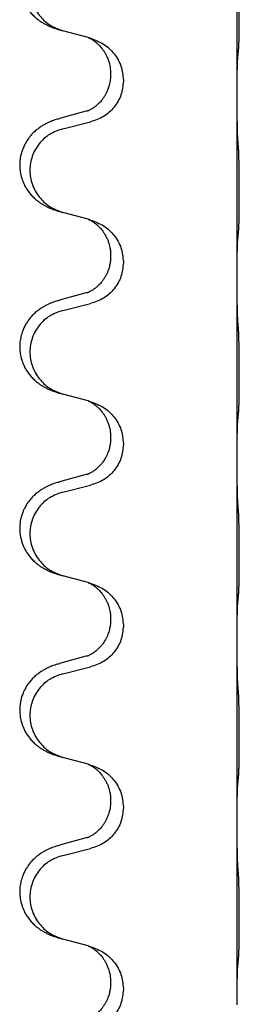
# Model space of a CAD drawing. Units: millimetres. Extents: x -554 to 1098, y -63 to 584.
# Drawn here: x 761 to 764, y 373 to 390 of the extents above; entities that cross this region are included whole.
import ezdxf

# ---------------------------------------------------------------- set-up
doc = ezdxf.new("R2010")
doc.units = ezdxf.units.MM

# ---------------------------------------------------------------- blocks, each defined once
blk = doc.blocks.new('HL50FU-0-110', base_point=(272.066, 260.709))
at = {"color": 7, "linetype": 'Continuous'}
for p, q in [((764.426, 388.595), (764.426, 391.755)), ((761.825, 389.607), (761.38, 389.728)), ((761.866, 389.595), (761.825, 389.607)), ((762.216, 388.976), (762.216, 388.961)), ((762.438, 388.864), (762.438, 388.849)), ((764.426, 388.58), (764.426, 388.595)), ((764.426, 385.42), (764.426, 388.58)), ((761.806, 388.326), (761.32, 388.193)), ((761.38, 388.015), (761.866, 388.135)), ((761.825, 386.432), (761.38, 386.553)), ((761.866, 386.42), (761.825, 386.432)), ((762.216, 385.801), (762.216, 385.786)), ((762.438, 385.689), (762.438, 385.674)), ((764.426, 385.405), (764.426, 385.42)), ((764.426, 382.245), (764.426, 385.405)), ((761.806, 385.151), (761.32, 385.018)), ((761.38, 384.84), (761.866, 384.96)), ((761.825, 383.257), (761.38, 383.378)), ((761.866, 383.245), (761.825, 383.257)), ((762.216, 382.626), (762.216, 382.611)), ((762.438, 382.514), (762.438, 382.499)), ((764.426, 382.23), (764.426, 382.245)), ((764.426, 379.07), (764.426, 382.23)), ((761.806, 381.976), (761.32, 381.843)), ((761.38, 381.665), (761.866, 381.785)), ((761.825, 380.082), (761.38, 380.203)), ((761.866, 380.07), (761.825, 380.082)), ((762.216, 379.451), (762.216, 379.436)), ((762.438, 379.339), (762.438, 379.324)), ((764.426, 379.055), (764.426, 379.07)), ((764.426, 375.895), (764.426, 379.055)), ((761.806, 378.801), (761.32, 378.668)), ((761.38, 378.49), (761.866, 378.61)), ((761.825, 376.907), (761.38, 377.028)), ((761.866, 376.895), (761.825, 376.907)), ((762.216, 376.276), (762.216, 376.261)), ((762.438, 376.164), (762.438, 376.149)), ((764.426, 375.88), (764.426, 375.895)), ((764.426, 372.72), (764.426, 375.88)), ((761.806, 375.626), (761.32, 375.493)), ((761.38, 375.315), (761.866, 375.435)), ((761.825, 373.732), (761.38, 373.853)), ((761.866, 373.72), (761.825, 373.732)), ((762.216, 373.101), (762.216, 373.086)), ((762.438, 372.989), (762.438, 372.974)), ((764.426, 372.705), (764.426, 372.72))]:
    blk.add_line(p, q, dxfattribs=at)
for points, knots in [([(761.287, 391.358), (761.257, 391.348), (761.196, 391.328), (761.119, 391.294), (761.053, 391.26), (760.997, 391.226), (760.941, 391.186), (760.876, 391.131), (760.809, 391.06), (760.751, 390.98), (760.709, 390.904), (760.672, 390.82), (760.641, 390.716), (760.627, 390.607), (760.628, 390.514), (760.636, 390.432), (760.655, 390.346), (760.685, 390.257), (760.727, 390.172), (760.775, 390.096), (760.829, 390.03), (760.882, 389.976), (760.935, 389.931), (760.985, 389.895), (761.037, 389.862), (761.088, 389.834), (761.14, 389.81), (761.203, 389.783), (761.279, 389.756), (761.339, 389.739), (761.369, 389.731)], [0, 0, 0, 0, 0.096027, 0.192052, 0.254301, 0.316552, 0.38855, 0.460594, 0.570544, 0.680462, 0.756043, 0.83165, 0.956326, 1.081006, 1.157888, 1.234724, 1.328114, 1.421549, 1.515907, 1.610245, 1.691559, 1.772845, 1.836224, 1.899593, 1.958732, 2.017871, 2.0745, 2.131126, 2.224006, 2.316886, 2.316886, 2.316886, 2.316886]), ([(761.38, 391.19), (761.301, 391.162), (761.143, 391.107), (760.987, 390.962), (760.894, 390.823), (760.843, 390.709), (760.812, 390.587), (760.802, 390.462), (760.813, 390.337), (760.845, 390.216), (760.897, 390.101), (760.988, 389.964), (761.14, 389.82), (761.293, 389.76), (761.369, 389.731)], [0, 0, 0, 0, 0.248898, 0.497791, 0.622697, 0.747676, 0.872611, 0.997478, 1.12239, 1.247373, 1.372424, 1.497405, 1.740933, 1.984464, 1.984464, 1.984464, 1.984464]), ([(764.451, 389.385), (764.452, 389.398), (764.454, 389.424), (764.455, 389.46), (764.457, 389.495), (764.458, 389.53), (764.459, 389.569), (764.46, 389.614), (764.461, 389.662), (764.461, 389.715), (764.462, 389.772), (764.463, 389.834), (764.463, 389.898), (764.463, 389.965), (764.464, 390.034), (764.464, 390.103), (764.464, 390.173), (764.463, 390.241), (764.463, 390.308), (764.462, 390.371), (764.462, 390.433), (764.461, 390.489), (764.46, 390.544), (764.459, 390.597), (764.458, 390.651), (764.457, 390.712), (764.455, 390.777), (764.452, 390.824), (764.451, 390.847)], [0, 0, 0, 0, 0.038853, 0.077709, 0.110153, 0.142595, 0.184238, 0.225881, 0.276792, 0.327702, 0.387232, 0.446762, 0.512955, 0.579148, 0.648877, 0.718606, 0.788125, 0.857644, 0.923219, 0.988793, 1.048028, 1.107262, 1.159001, 1.210739, 1.266824, 1.322909, 1.392873, 1.462834, 1.462834, 1.462834, 1.462834]), ([(761.369, 389.731), (761.371, 389.73), (761.375, 389.729), (761.378, 389.728), (761.38, 389.728)], [0, 0, 0, 0, 0.00603732, 0.01207464, 0.01207464, 0.01207464, 0.01207464]), ([(761.825, 389.607), (761.829, 389.605), (761.837, 389.602), (761.854, 389.594), (761.875, 389.583), (761.898, 389.569), (761.918, 389.556), (761.934, 389.544), (761.947, 389.535), (761.961, 389.523), (761.981, 389.507), (762.007, 389.482), (762.035, 389.453), (762.066, 389.416), (762.096, 389.374), (762.12, 389.335), (762.138, 389.303), (762.152, 389.274), (762.166, 389.24), (762.189, 389.178), (762.211, 389.09), (762.214, 389.014), (762.216, 388.976)], [0, 0, 0, 0, 0.0132133, 0.0264267, 0.0552583, 0.0841047, 0.106831, 0.1295493, 0.1417847, 0.1540213, 0.1860797, 0.2181437, 0.2625936, 0.3070554, 0.3620836, 0.4171013, 0.4448949, 0.4726841, 0.5139988, 0.5553257, 0.6695737, 0.7838635, 0.7838635, 0.7838635, 0.7838635]), ([(761.866, 389.595), (761.944, 389.566), (762.101, 389.507), (762.285, 389.333), (762.413, 389.114), (762.43, 388.947), (762.438, 388.864)], [0, 0, 0, 0, 0.2476959, 0.4953848, 0.743561, 0.9917429, 0.9917429, 0.9917429, 0.9917429]), ([(764.426, 388.595), (764.426, 388.641), (764.426, 388.731), (764.427, 388.841), (764.428, 388.924), (764.428, 388.978), (764.429, 389.028), (764.431, 389.094), (764.432, 389.179), (764.437, 389.248), (764.44, 389.283)], [0, 0, 0, 0, 0.1361268, 0.2722536, 0.3288234, 0.3853922, 0.4326156, 0.4798416, 0.5837625, 0.6876694, 0.6876694, 0.6876694, 0.6876694]), ([(764.44, 389.283), (764.441, 389.291), (764.442, 389.308), (764.445, 389.333), (764.448, 389.359), (764.45, 389.376), (764.451, 389.385)], [0, 0, 0, 0, 0.0251849, 0.0503698, 0.076599, 0.1028283, 0.1028283, 0.1028283, 0.1028283]), ([(762.216, 388.961), (762.215, 388.929), (762.212, 388.867), (762.197, 388.793), (762.181, 388.739), (762.17, 388.706), (762.158, 388.676), (762.146, 388.651), (762.136, 388.63), (762.12, 388.601), (762.098, 388.564), (762.068, 388.523), (762.037, 388.486), (762.01, 388.457), (761.983, 388.433), (761.964, 388.416), (761.95, 388.405), (761.937, 388.395), (761.922, 388.384), (761.901, 388.37), (761.878, 388.356), (761.858, 388.346), (761.843, 388.339), (761.837, 388.336), (761.834, 388.334)], [0, 0, 0, 0, 0.0938929, 0.1877688, 0.2252301, 0.2626895, 0.2926559, 0.3226172, 0.3437031, 0.3647926, 0.4193307, 0.4738824, 0.5179925, 0.5620904, 0.5939653, 0.6258348, 0.6380298, 0.6502236, 0.6728909, 0.6955663, 0.7243665, 0.7531509, 0.7632648, 0.7733787, 0.7733787, 0.7733787, 0.7733787]), ([(762.438, 388.849), (762.43, 388.767), (762.413, 388.603), (762.286, 388.386), (762.101, 388.216), (761.944, 388.162), (761.866, 388.135)], [0, 0, 0, 0, 0.2452936, 0.4905862, 0.7359184, 0.9812533, 0.9812533, 0.9812533, 0.9812533]), ([(764.44, 387.824), (764.437, 387.866), (764.433, 387.95), (764.431, 388.057), (764.429, 388.144), (764.428, 388.208), (764.427, 388.266), (764.426, 388.345), (764.426, 388.45), (764.426, 388.537), (764.426, 388.58)], [0, 0, 0, 0, 0.1262599, 0.2525183, 0.321052, 0.3895852, 0.442554, 0.495523, 0.6262616, 0.7570001, 0.7570001, 0.7570001, 0.7570001]), ([(761.806, 388.326), (761.81, 388.327), (761.82, 388.33), (761.829, 388.333), (761.834, 388.334)], [0, 0, 0, 0, 0.01489689, 0.02979377, 0.02979377, 0.02979377, 0.02979377]), ([(761.287, 388.183), (761.257, 388.173), (761.196, 388.153), (761.119, 388.119), (761.053, 388.085), (760.997, 388.051), (760.941, 388.011), (760.88, 387.959), (760.819, 387.897), (760.762, 387.822), (760.715, 387.743), (760.673, 387.65), (760.641, 387.541), (760.627, 387.432), (760.628, 387.339), (760.637, 387.25), (760.66, 387.151), (760.696, 387.057), (760.737, 386.98), (760.78, 386.916), (760.829, 386.855), (760.882, 386.801), (760.935, 386.756), (760.985, 386.72), (761.037, 386.687), (761.088, 386.659), (761.14, 386.635), (761.203, 386.608), (761.279, 386.581), (761.339, 386.564), (761.369, 386.556)], [0, 0, 0, 0, 0.096027, 0.192052, 0.254299, 0.316552, 0.38856, 0.460594, 0.555567, 0.650545, 0.741081, 0.831673, 0.956379, 1.081029, 1.157893, 1.234748, 1.348414, 1.462093, 1.536183, 1.610235, 1.691531, 1.772833, 1.836215, 1.899581, 1.958719, 2.017859, 2.074488, 2.131115, 2.223994, 2.316875, 2.316875, 2.316875, 2.316875]), ([(761.287, 388.183), (761.293, 388.185), (761.304, 388.188), (761.315, 388.191), (761.32, 388.193)], [0, 0, 0, 0, 0.01712211, 0.03424421, 0.03424421, 0.03424421, 0.03424421]), ([(761.38, 388.015), (761.301, 387.987), (761.143, 387.932), (760.987, 387.787), (760.894, 387.648), (760.843, 387.534), (760.812, 387.412), (760.802, 387.287), (760.813, 387.162), (760.845, 387.041), (760.897, 386.926), (760.988, 386.789), (761.14, 386.645), (761.293, 386.585), (761.369, 386.556)], [0, 0, 0, 0, 0.248898, 0.497791, 0.622697, 0.747676, 0.872611, 0.997478, 1.12239, 1.247373, 1.372424, 1.497405, 1.740933, 1.984464, 1.984464, 1.984464, 1.984464]), ([(764.451, 386.21), (764.452, 386.223), (764.454, 386.249), (764.455, 386.285), (764.457, 386.32), (764.458, 386.355), (764.459, 386.394), (764.46, 386.439), (764.461, 386.487), (764.461, 386.54), (764.462, 386.597), (764.463, 386.659), (764.463, 386.723), (764.463, 386.79), (764.464, 386.859), (764.464, 386.928), (764.464, 386.998), (764.463, 387.066), (764.463, 387.133), (764.462, 387.196), (764.462, 387.258), (764.461, 387.314), (764.46, 387.369), (764.459, 387.422), (764.458, 387.476), (764.457, 387.537), (764.455, 387.602), (764.452, 387.649), (764.451, 387.672)], [0, 0, 0, 0, 0.038853, 0.077709, 0.110153, 0.142595, 0.184238, 0.225881, 0.276792, 0.327702, 0.387232, 0.446762, 0.512955, 0.579148, 0.648877, 0.718606, 0.788125, 0.857644, 0.923219, 0.988793, 1.048028, 1.107262, 1.159001, 1.210739, 1.266824, 1.322909, 1.392873, 1.462834, 1.462834, 1.462834, 1.462834]), ([(761.825, 386.432), (761.829, 386.43), (761.837, 386.427), (761.854, 386.419), (761.875, 386.408), (761.898, 386.394), (761.918, 386.381), (761.934, 386.369), (761.947, 386.36), (761.968, 386.343), (761.999, 386.316), (762.035, 386.278), (762.066, 386.241), (762.09, 386.208), (762.109, 386.178), (762.13, 386.143), (762.153, 386.097), (762.175, 386.042), (762.192, 385.989), (762.205, 385.933), (762.214, 385.87), (762.215, 385.824), (762.216, 385.801)], [0, 0, 0, 0, 0.0132133, 0.0264267, 0.0552582, 0.0841047, 0.1068313, 0.1295493, 0.1417842, 0.1540213, 0.2101071, 0.266222, 0.3112307, 0.3562182, 0.3866557, 0.4170992, 0.47917, 0.5412587, 0.5937548, 0.6462379, 0.7151298, 0.7839998, 0.7839998, 0.7839998, 0.7839998]), ([(761.866, 386.42), (761.944, 386.391), (762.101, 386.332), (762.285, 386.158), (762.413, 385.939), (762.43, 385.772), (762.438, 385.689)], [0, 0, 0, 0, 0.2476959, 0.4953848, 0.743561, 0.9917429, 0.9917429, 0.9917429, 0.9917429]), ([(764.44, 386.108), (764.441, 386.116), (764.442, 386.133), (764.445, 386.158), (764.448, 386.184), (764.45, 386.201), (764.451, 386.21)], [0, 0, 0, 0, 0.0251849, 0.0503698, 0.076599, 0.1028283, 0.1028283, 0.1028283, 0.1028283]), ([(764.426, 385.42), (764.426, 385.466), (764.426, 385.556), (764.427, 385.666), (764.428, 385.749), (764.428, 385.803), (764.429, 385.853), (764.431, 385.919), (764.432, 386.004), (764.437, 386.073), (764.44, 386.108)], [0, 0, 0, 0, 0.1361268, 0.2722536, 0.3288234, 0.3853922, 0.4326156, 0.4798416, 0.5837625, 0.6876694, 0.6876694, 0.6876694, 0.6876694]), ([(762.216, 385.786), (762.216, 385.769), (762.215, 385.735), (762.21, 385.689), (762.203, 385.647), (762.194, 385.608), (762.183, 385.568), (762.168, 385.525), (762.149, 385.481), (762.125, 385.435), (762.098, 385.389), (762.068, 385.348), (762.037, 385.311), (762.01, 385.282), (761.983, 385.258), (761.964, 385.241), (761.95, 385.23), (761.937, 385.22), (761.922, 385.209), (761.901, 385.195), (761.878, 385.181), (761.858, 385.171), (761.843, 385.164), (761.837, 385.161), (761.834, 385.159)], [0, 0, 0, 0, 0.0508893, 0.1017866, 0.1393287, 0.176874, 0.2209095, 0.264948, 0.3149088, 0.3648761, 0.419423, 0.4739668, 0.5180756, 0.5621747, 0.5940498, 0.6259191, 0.6381141, 0.6503079, 0.6729752, 0.6956506, 0.7244509, 0.7532352, 0.7633491, 0.773463, 0.773463, 0.773463, 0.773463]), ([(762.438, 385.674), (762.43, 385.592), (762.413, 385.428), (762.286, 385.211), (762.101, 385.041), (761.944, 384.987), (761.866, 384.96)], [0, 0, 0, 0, 0.2452936, 0.4905862, 0.7359184, 0.9812533, 0.9812533, 0.9812533, 0.9812533]), ([(764.44, 384.649), (764.437, 384.691), (764.433, 384.775), (764.431, 384.874), (764.429, 384.947), (764.428, 385.003), (764.428, 385.068), (764.427, 385.162), (764.426, 385.275), (764.426, 385.362), (764.426, 385.405)], [0, 0, 0, 0, 0.1262599, 0.2525183, 0.2984002, 0.3442818, 0.4199023, 0.495523, 0.6262616, 0.7570001, 0.7570001, 0.7570001, 0.7570001]), ([(761.806, 385.151), (761.81, 385.152), (761.82, 385.155), (761.829, 385.158), (761.834, 385.159)], [0, 0, 0, 0, 0.01489689, 0.02979377, 0.02979377, 0.02979377, 0.02979377]), ([(761.287, 385.008), (761.257, 384.998), (761.196, 384.978), (761.119, 384.944), (761.053, 384.91), (760.997, 384.876), (760.941, 384.836), (760.876, 384.781), (760.809, 384.71), (760.751, 384.63), (760.709, 384.554), (760.675, 384.477), (760.648, 384.389), (760.63, 384.289), (760.626, 384.188), (760.635, 384.083), (760.66, 383.976), (760.696, 383.882), (760.737, 383.805), (760.78, 383.741), (760.829, 383.68), (760.882, 383.626), (760.935, 383.581), (760.985, 383.545), (761.037, 383.512), (761.088, 383.484), (761.14, 383.46), (761.203, 383.433), (761.279, 383.406), (761.339, 383.389), (761.369, 383.381)], [0, 0, 0, 0, 0.096027, 0.192052, 0.254301, 0.316552, 0.388551, 0.460594, 0.570538, 0.680462, 0.756061, 0.83165, 0.932584, 1.033563, 1.134158, 1.234778, 1.348478, 1.462125, 1.536211, 1.610266, 1.691564, 1.772865, 1.836247, 1.899613, 1.958751, 2.017891, 2.07452, 2.131147, 2.224026, 2.316907, 2.316907, 2.316907, 2.316907]), ([(761.287, 385.008), (761.293, 385.01), (761.304, 385.013), (761.315, 385.016), (761.32, 385.018)], [0, 0, 0, 0, 0.01712211, 0.03424421, 0.03424421, 0.03424421, 0.03424421]), ([(761.38, 384.84), (761.301, 384.812), (761.143, 384.757), (760.987, 384.612), (760.894, 384.473), (760.843, 384.359), (760.812, 384.237), (760.802, 384.112), (760.813, 383.987), (760.845, 383.866), (760.897, 383.751), (760.988, 383.614), (761.14, 383.47), (761.293, 383.41), (761.369, 383.381)], [0, 0, 0, 0, 0.248898, 0.497791, 0.622697, 0.747676, 0.872611, 0.997478, 1.12239, 1.247373, 1.372424, 1.497405, 1.740933, 1.984464, 1.984464, 1.984464, 1.984464]), ([(764.451, 383.035), (764.452, 383.048), (764.454, 383.074), (764.455, 383.11), (764.457, 383.145), (764.458, 383.18), (764.459, 383.219), (764.46, 383.264), (764.461, 383.312), (764.461, 383.365), (764.462, 383.422), (764.463, 383.484), (764.463, 383.548), (764.463, 383.615), (764.464, 383.684), (764.464, 383.753), (764.464, 383.823), (764.463, 383.891), (764.463, 383.958), (764.462, 384.021), (764.462, 384.083), (764.461, 384.139), (764.46, 384.194), (764.459, 384.247), (764.458, 384.301), (764.457, 384.362), (764.455, 384.427), (764.452, 384.474), (764.451, 384.497)], [0, 0, 0, 0, 0.038853, 0.077709, 0.110153, 0.142595, 0.184238, 0.225881, 0.276792, 0.327702, 0.387232, 0.446762, 0.512955, 0.579148, 0.648877, 0.718606, 0.788125, 0.857644, 0.923219, 0.988793, 1.048028, 1.107262, 1.159001, 1.210739, 1.266824, 1.322909, 1.392873, 1.462834, 1.462834, 1.462834, 1.462834]), ([(761.825, 383.257), (761.829, 383.255), (761.837, 383.252), (761.854, 383.244), (761.875, 383.233), (761.898, 383.219), (761.918, 383.206), (761.934, 383.194), (761.947, 383.185), (761.961, 383.173), (761.981, 383.157), (762.007, 383.132), (762.035, 383.103), (762.066, 383.066), (762.096, 383.024), (762.126, 382.976), (762.153, 382.923), (762.183, 382.848), (762.21, 382.748), (762.214, 382.667), (762.216, 382.626)], [0, 0, 0, 0, 0.0132133, 0.0264267, 0.0552583, 0.0841047, 0.106831, 0.1295493, 0.1417847, 0.1540213, 0.1860795, 0.2181437, 0.262595, 0.3070553, 0.3620746, 0.4171021, 0.4779262, 0.5387532, 0.6612652, 0.7837799, 0.7837799, 0.7837799, 0.7837799]), ([(761.866, 383.245), (761.944, 383.216), (762.101, 383.157), (762.285, 382.983), (762.413, 382.764), (762.43, 382.597), (762.438, 382.514)], [0, 0, 0, 0, 0.2476959, 0.4953848, 0.743561, 0.9917429, 0.9917429, 0.9917429, 0.9917429]), ([(764.426, 382.245), (764.426, 382.291), (764.426, 382.381), (764.427, 382.491), (764.428, 382.574), (764.428, 382.628), (764.429, 382.678), (764.431, 382.744), (764.432, 382.829), (764.437, 382.898), (764.44, 382.933)], [0, 0, 0, 0, 0.1361268, 0.2722536, 0.3288234, 0.3853922, 0.4326156, 0.4798416, 0.5837625, 0.6876694, 0.6876694, 0.6876694, 0.6876694]), ([(764.44, 382.933), (764.441, 382.941), (764.442, 382.958), (764.445, 382.983), (764.448, 383.009), (764.45, 383.026), (764.451, 383.035)], [0, 0, 0, 0, 0.0251849, 0.0503698, 0.076599, 0.1028283, 0.1028283, 0.1028283, 0.1028283]), ([(762.216, 382.611), (762.216, 382.594), (762.215, 382.56), (762.21, 382.514), (762.203, 382.472), (762.194, 382.433), (762.183, 382.393), (762.168, 382.35), (762.149, 382.306), (762.123, 382.256), (762.091, 382.203), (762.051, 382.151), (762.007, 382.103), (761.972, 382.073), (761.95, 382.055), (761.937, 382.045), (761.922, 382.034), (761.901, 382.02), (761.878, 382.006), (761.858, 381.996), (761.843, 381.989), (761.837, 381.986), (761.834, 381.984)], [0, 0, 0, 0, 0.0508894, 0.1017866, 0.1393285, 0.176874, 0.22091, 0.264948, 0.3149062, 0.364876, 0.4323687, 0.4998836, 0.5629029, 0.6258678, 0.6380633, 0.6502566, 0.6729236, 0.6955992, 0.7243996, 0.7531838, 0.7632977, 0.7734116, 0.7734116, 0.7734116, 0.7734116]), ([(762.438, 382.499), (762.43, 382.417), (762.413, 382.253), (762.286, 382.036), (762.101, 381.866), (761.944, 381.812), (761.866, 381.785)], [0, 0, 0, 0, 0.2452936, 0.4905862, 0.7359184, 0.9812533, 0.9812533, 0.9812533, 0.9812533]), ([(764.44, 381.474), (764.437, 381.516), (764.433, 381.6), (764.431, 381.704), (764.429, 381.785), (764.428, 381.846), (764.427, 381.907), (764.426, 381.992), (764.426, 382.1), (764.426, 382.187), (764.426, 382.23)], [0, 0, 0, 0, 0.1262576, 0.2525195, 0.3120957, 0.3716709, 0.4335974, 0.4955242, 0.6262627, 0.7570013, 0.7570013, 0.7570013, 0.7570013]), ([(761.806, 381.976), (761.81, 381.977), (761.82, 381.98), (761.829, 381.983), (761.834, 381.984)], [0, 0, 0, 0, 0.01489689, 0.02979377, 0.02979377, 0.02979377, 0.02979377]), ([(761.287, 381.833), (761.257, 381.823), (761.196, 381.803), (761.119, 381.769), (761.053, 381.735), (760.997, 381.701), (760.941, 381.661), (760.885, 381.614), (760.833, 381.561), (760.778, 381.494), (760.724, 381.411), (760.675, 381.306), (760.641, 381.191), (760.627, 381.082), (760.628, 380.989), (760.636, 380.914), (760.65, 380.84), (760.676, 380.756), (760.717, 380.664), (760.771, 380.577), (760.829, 380.505), (760.882, 380.451), (760.935, 380.406), (760.985, 380.37), (761.037, 380.337), (761.088, 380.309), (761.14, 380.285), (761.203, 380.258), (761.279, 380.231), (761.339, 380.214), (761.369, 380.206)], [0, 0, 0, 0, 0.096027, 0.192052, 0.254297, 0.316552, 0.388573, 0.460593, 0.535277, 0.609989, 0.720762, 0.831646, 0.956375, 1.081007, 1.157896, 1.234724, 1.308645, 1.382617, 1.496403, 1.610214, 1.691545, 1.772814, 1.836191, 1.899562, 1.958702, 2.01784, 2.074469, 2.131096, 2.223975, 2.316856, 2.316856, 2.316856, 2.316856]), ([(761.287, 381.833), (761.293, 381.835), (761.304, 381.838), (761.315, 381.841), (761.32, 381.843)], [0, 0, 0, 0, 0.01712211, 0.03424421, 0.03424421, 0.03424421, 0.03424421]), ([(761.38, 381.665), (761.301, 381.637), (761.143, 381.582), (760.987, 381.437), (760.894, 381.298), (760.843, 381.184), (760.812, 381.062), (760.802, 380.937), (760.813, 380.812), (760.845, 380.691), (760.897, 380.576), (760.988, 380.439), (761.14, 380.295), (761.293, 380.235), (761.369, 380.206)], [0, 0, 0, 0, 0.248898, 0.497791, 0.622697, 0.747676, 0.872611, 0.997478, 1.12239, 1.247373, 1.372424, 1.497405, 1.740933, 1.984464, 1.984464, 1.984464, 1.984464]), ([(764.451, 379.86), (764.452, 379.873), (764.454, 379.899), (764.455, 379.935), (764.457, 379.97), (764.458, 380.005), (764.459, 380.044), (764.46, 380.089), (764.461, 380.137), (764.461, 380.19), (764.462, 380.247), (764.463, 380.309), (764.463, 380.373), (764.463, 380.44), (764.464, 380.509), (764.464, 380.578), (764.464, 380.648), (764.463, 380.716), (764.463, 380.783), (764.462, 380.846), (764.462, 380.908), (764.461, 380.964), (764.46, 381.019), (764.459, 381.072), (764.458, 381.126), (764.457, 381.187), (764.455, 381.252), (764.452, 381.299), (764.451, 381.322)], [0, 0, 0, 0, 0.038853, 0.077709, 0.110153, 0.142595, 0.184238, 0.225881, 0.276792, 0.327702, 0.387232, 0.446762, 0.512955, 0.579148, 0.648877, 0.718606, 0.788125, 0.857644, 0.923219, 0.988793, 1.048028, 1.107262, 1.159001, 1.210739, 1.266824, 1.322909, 1.392873, 1.462834, 1.462834, 1.462834, 1.462834]), ([(761.825, 380.082), (761.829, 380.08), (761.837, 380.077), (761.854, 380.069), (761.875, 380.058), (761.898, 380.044), (761.918, 380.031), (761.934, 380.019), (761.947, 380.01), (761.961, 379.998), (761.981, 379.982), (762.007, 379.957), (762.035, 379.928), (762.066, 379.891), (762.096, 379.849), (762.126, 379.8), (762.153, 379.747), (762.175, 379.692), (762.192, 379.639), (762.205, 379.583), (762.214, 379.52), (762.215, 379.474), (762.216, 379.451)], [0, 0, 0, 0, 0.0132133, 0.0264267, 0.0552583, 0.0841047, 0.106831, 0.1295493, 0.1417847, 0.1540213, 0.1860795, 0.2181437, 0.2625952, 0.3070553, 0.3620734, 0.417102, 0.4791835, 0.5412621, 0.5937562, 0.6462412, 0.7151332, 0.7840031, 0.7840031, 0.7840031, 0.7840031]), ([(761.866, 380.07), (761.944, 380.041), (762.101, 379.982), (762.285, 379.808), (762.413, 379.589), (762.43, 379.422), (762.438, 379.339)], [0, 0, 0, 0, 0.2476959, 0.4953848, 0.743561, 0.9917429, 0.9917429, 0.9917429, 0.9917429]), ([(764.44, 379.758), (764.441, 379.766), (764.442, 379.783), (764.445, 379.808), (764.448, 379.834), (764.45, 379.851), (764.451, 379.86)], [0, 0, 0, 0, 0.0251849, 0.0503698, 0.076599, 0.1028283, 0.1028283, 0.1028283, 0.1028283]), ([(764.426, 379.07), (764.426, 379.116), (764.426, 379.206), (764.427, 379.316), (764.428, 379.399), (764.428, 379.453), (764.429, 379.503), (764.431, 379.569), (764.432, 379.654), (764.437, 379.723), (764.44, 379.758)], [0, 0, 0, 0, 0.1361268, 0.2722536, 0.3288234, 0.3853922, 0.4326156, 0.4798416, 0.5837625, 0.6876694, 0.6876694, 0.6876694, 0.6876694]), ([(762.216, 379.436), (762.216, 379.419), (762.215, 379.385), (762.21, 379.339), (762.203, 379.297), (762.194, 379.258), (762.183, 379.218), (762.168, 379.175), (762.149, 379.131), (762.123, 379.081), (762.091, 379.028), (762.051, 378.976), (762.007, 378.928), (761.972, 378.898), (761.95, 378.88), (761.937, 378.87), (761.922, 378.859), (761.901, 378.845), (761.878, 378.831), (761.858, 378.821), (761.843, 378.814), (761.837, 378.811), (761.834, 378.809)], [0, 0, 0, 0, 0.0508894, 0.1017866, 0.1393285, 0.176874, 0.22091, 0.264948, 0.3149062, 0.364876, 0.4323687, 0.4998836, 0.5629029, 0.6258678, 0.6380633, 0.6502566, 0.6729236, 0.6955992, 0.7243996, 0.7531838, 0.7632977, 0.7734116, 0.7734116, 0.7734116, 0.7734116]), ([(762.438, 379.324), (762.43, 379.242), (762.413, 379.078), (762.286, 378.861), (762.101, 378.691), (761.944, 378.637), (761.866, 378.61)], [0, 0, 0, 0, 0.2452936, 0.4905862, 0.7359184, 0.9812533, 0.9812533, 0.9812533, 0.9812533]), ([(764.44, 378.299), (764.437, 378.341), (764.433, 378.425), (764.431, 378.532), (764.429, 378.619), (764.428, 378.683), (764.427, 378.741), (764.426, 378.82), (764.426, 378.925), (764.426, 379.012), (764.426, 379.055)], [0, 0, 0, 0, 0.1262501, 0.2525046, 0.3210387, 0.3895715, 0.4425403, 0.4955093, 0.6262478, 0.7569864, 0.7569864, 0.7569864, 0.7569864]), ([(761.806, 378.801), (761.81, 378.802), (761.82, 378.805), (761.829, 378.808), (761.834, 378.809)], [0, 0, 0, 0, 0.01489689, 0.02979377, 0.02979377, 0.02979377, 0.02979377]), ([(761.287, 378.658), (761.257, 378.648), (761.196, 378.628), (761.119, 378.594), (761.053, 378.56), (760.997, 378.526), (760.941, 378.486), (760.885, 378.439), (760.833, 378.386), (760.778, 378.319), (760.724, 378.236), (760.682, 378.146), (760.654, 378.062), (760.634, 377.971), (760.625, 377.862), (760.633, 377.741), (760.66, 377.626), (760.696, 377.532), (760.737, 377.455), (760.78, 377.391), (760.829, 377.33), (760.882, 377.276), (760.935, 377.231), (760.985, 377.195), (761.037, 377.162), (761.088, 377.134), (761.14, 377.11), (761.203, 377.083), (761.279, 377.056), (761.339, 377.039), (761.369, 377.031)], [0, 0, 0, 0, 0.096027, 0.192052, 0.254297, 0.316552, 0.388575, 0.460593, 0.535269, 0.60999, 0.720825, 0.831641, 0.908449, 0.985264, 1.109927, 1.234719, 1.348459, 1.462069, 1.536151, 1.61021, 1.691509, 1.772809, 1.836191, 1.899557, 1.958696, 2.017835, 2.074464, 2.131091, 2.22397, 2.316851, 2.316851, 2.316851, 2.316851]), ([(761.287, 378.658), (761.293, 378.66), (761.304, 378.663), (761.315, 378.666), (761.32, 378.668)], [0, 0, 0, 0, 0.01712211, 0.03424421, 0.03424421, 0.03424421, 0.03424421]), ([(761.38, 378.49), (761.301, 378.462), (761.143, 378.407), (760.987, 378.262), (760.894, 378.123), (760.843, 378.009), (760.812, 377.887), (760.802, 377.762), (760.813, 377.637), (760.845, 377.516), (760.897, 377.401), (760.988, 377.264), (761.14, 377.12), (761.293, 377.06), (761.369, 377.031)], [0, 0, 0, 0, 0.248898, 0.497791, 0.622697, 0.747676, 0.872611, 0.997478, 1.12239, 1.247373, 1.372424, 1.497405, 1.740933, 1.984464, 1.984464, 1.984464, 1.984464]), ([(764.451, 376.685), (764.452, 376.698), (764.454, 376.724), (764.455, 376.76), (764.457, 376.795), (764.458, 376.83), (764.459, 376.869), (764.46, 376.914), (764.461, 376.962), (764.461, 377.015), (764.462, 377.072), (764.463, 377.134), (764.463, 377.198), (764.463, 377.265), (764.464, 377.334), (764.464, 377.403), (764.464, 377.473), (764.463, 377.541), (764.463, 377.608), (764.462, 377.671), (764.462, 377.733), (764.461, 377.789), (764.46, 377.844), (764.459, 377.897), (764.458, 377.951), (764.457, 378.012), (764.455, 378.077), (764.452, 378.124), (764.451, 378.147)], [0, 0, 0, 0, 0.038853, 0.077709, 0.110153, 0.142595, 0.184238, 0.225881, 0.276792, 0.327702, 0.387232, 0.446762, 0.512955, 0.579148, 0.648877, 0.718606, 0.788125, 0.857644, 0.923219, 0.988793, 1.048028, 1.107262, 1.159001, 1.210739, 1.266824, 1.322909, 1.392873, 1.462834, 1.462834, 1.462834, 1.462834]), ([(761.825, 376.907), (761.829, 376.905), (761.837, 376.902), (761.854, 376.894), (761.875, 376.883), (761.898, 376.869), (761.918, 376.856), (761.934, 376.844), (761.947, 376.835), (761.961, 376.823), (761.981, 376.807), (762.007, 376.782), (762.035, 376.753), (762.066, 376.716), (762.096, 376.674), (762.126, 376.625), (762.153, 376.572), (762.175, 376.517), (762.192, 376.464), (762.205, 376.408), (762.214, 376.345), (762.215, 376.299), (762.216, 376.276)], [0, 0, 0, 0, 0.0132133, 0.0264267, 0.0552583, 0.0841047, 0.106831, 0.1295493, 0.1417847, 0.1540213, 0.1860795, 0.2181437, 0.2625952, 0.3070553, 0.3620734, 0.417102, 0.4791835, 0.5412621, 0.5937562, 0.6462412, 0.7151332, 0.7840031, 0.7840031, 0.7840031, 0.7840031]), ([(761.866, 376.895), (761.944, 376.866), (762.101, 376.807), (762.285, 376.633), (762.413, 376.414), (762.43, 376.247), (762.438, 376.164)], [0, 0, 0, 0, 0.2476959, 0.4953848, 0.743561, 0.9917429, 0.9917429, 0.9917429, 0.9917429]), ([(764.44, 376.583), (764.441, 376.591), (764.442, 376.608), (764.445, 376.633), (764.448, 376.659), (764.45, 376.676), (764.451, 376.685)], [0, 0, 0, 0, 0.0251849, 0.0503698, 0.076599, 0.1028283, 0.1028283, 0.1028283, 0.1028283]), ([(764.426, 375.895), (764.426, 375.941), (764.426, 376.031), (764.427, 376.141), (764.428, 376.224), (764.428, 376.278), (764.429, 376.328), (764.431, 376.394), (764.432, 376.479), (764.437, 376.548), (764.44, 376.583)], [0, 0, 0, 0, 0.1361268, 0.2722536, 0.3288234, 0.3853922, 0.4326156, 0.4798416, 0.5837625, 0.6876694, 0.6876694, 0.6876694, 0.6876694]), ([(762.216, 376.261), (762.214, 376.22), (762.21, 376.139), (762.183, 376.04), (762.153, 375.965), (762.127, 375.913), (762.098, 375.864), (762.068, 375.823), (762.037, 375.786), (762.01, 375.757), (761.983, 375.733), (761.964, 375.716), (761.95, 375.705), (761.937, 375.695), (761.922, 375.684), (761.901, 375.67), (761.878, 375.656), (761.858, 375.646), (761.843, 375.639), (761.837, 375.636), (761.834, 375.634)], [0, 0, 0, 0, 0.1218157, 0.2436287, 0.3041191, 0.3646066, 0.4191562, 0.4736975, 0.5178058, 0.5619054, 0.5937805, 0.6256498, 0.6378448, 0.6500386, 0.6727059, 0.6953812, 0.7241815, 0.7529658, 0.7630797, 0.7731937, 0.7731937, 0.7731937, 0.7731937]), ([(762.438, 376.149), (762.43, 376.067), (762.413, 375.903), (762.286, 375.686), (762.101, 375.516), (761.944, 375.462), (761.866, 375.435)], [0, 0, 0, 0, 0.2452936, 0.4905862, 0.7359184, 0.9812533, 0.9812533, 0.9812533, 0.9812533]), ([(764.44, 375.124), (764.437, 375.166), (764.433, 375.25), (764.431, 375.357), (764.429, 375.444), (764.428, 375.508), (764.427, 375.566), (764.426, 375.645), (764.426, 375.75), (764.426, 375.837), (764.426, 375.88)], [0, 0, 0, 0, 0.1262576, 0.2525195, 0.3210536, 0.3895864, 0.4425552, 0.4955242, 0.6262627, 0.7570013, 0.7570013, 0.7570013, 0.7570013]), ([(761.287, 375.483), (761.257, 375.473), (761.196, 375.453), (761.119, 375.419), (761.053, 375.385), (760.997, 375.351), (760.941, 375.311), (760.876, 375.256), (760.809, 375.185), (760.751, 375.105), (760.709, 375.029), (760.675, 374.952), (760.648, 374.864), (760.63, 374.764), (760.626, 374.663), (760.635, 374.558), (760.66, 374.451), (760.696, 374.357), (760.737, 374.28), (760.78, 374.216), (760.829, 374.155), (760.882, 374.101), (760.935, 374.056), (760.985, 374.02), (761.037, 373.987), (761.088, 373.959), (761.14, 373.935), (761.203, 373.908), (761.279, 373.881), (761.339, 373.864), (761.369, 373.856)], [0, 0, 0, 0, 0.096027, 0.192052, 0.254301, 0.316552, 0.388551, 0.460594, 0.570538, 0.680462, 0.756061, 0.83165, 0.932584, 1.033563, 1.134158, 1.234778, 1.348478, 1.462125, 1.536211, 1.610266, 1.691564, 1.772865, 1.836247, 1.899613, 1.958751, 2.017891, 2.07452, 2.131147, 2.224026, 2.316907, 2.316907, 2.316907, 2.316907]), ([(761.287, 375.483), (761.293, 375.485), (761.304, 375.488), (761.315, 375.491), (761.32, 375.493)], [0, 0, 0, 0, 0.01712211, 0.03424421, 0.03424421, 0.03424421, 0.03424421]), ([(761.806, 375.626), (761.81, 375.627), (761.82, 375.63), (761.829, 375.633), (761.834, 375.634)], [0, 0, 0, 0, 0.01489689, 0.02979377, 0.02979377, 0.02979377, 0.02979377]), ([(761.38, 375.315), (761.301, 375.287), (761.143, 375.232), (760.987, 375.087), (760.894, 374.948), (760.843, 374.834), (760.812, 374.712), (760.802, 374.587), (760.813, 374.462), (760.845, 374.341), (760.897, 374.226), (760.988, 374.089), (761.14, 373.945), (761.293, 373.885), (761.369, 373.856)], [0, 0, 0, 0, 0.248898, 0.497791, 0.622697, 0.747676, 0.872611, 0.997478, 1.12239, 1.247373, 1.372424, 1.497405, 1.740933, 1.984464, 1.984464, 1.984464, 1.984464]), ([(764.451, 373.51), (764.452, 373.523), (764.454, 373.549), (764.455, 373.585), (764.457, 373.62), (764.458, 373.655), (764.459, 373.694), (764.46, 373.739), (764.461, 373.787), (764.461, 373.84), (764.462, 373.897), (764.463, 373.959), (764.463, 374.023), (764.463, 374.09), (764.464, 374.159), (764.464, 374.228), (764.464, 374.298), (764.463, 374.366), (764.463, 374.433), (764.462, 374.496), (764.462, 374.558), (764.461, 374.614), (764.46, 374.669), (764.459, 374.722), (764.458, 374.776), (764.457, 374.837), (764.455, 374.902), (764.452, 374.949), (764.451, 374.972)], [0, 0, 0, 0, 0.038853, 0.077709, 0.110153, 0.142595, 0.184238, 0.225881, 0.276792, 0.327702, 0.387232, 0.446762, 0.512955, 0.579148, 0.648877, 0.718606, 0.788125, 0.857644, 0.923219, 0.988793, 1.048028, 1.107262, 1.159001, 1.210739, 1.266824, 1.322909, 1.392873, 1.462834, 1.462834, 1.462834, 1.462834]), ([(761.825, 373.732), (761.829, 373.73), (761.837, 373.727), (761.854, 373.719), (761.875, 373.708), (761.898, 373.694), (761.918, 373.681), (761.934, 373.669), (761.947, 373.66), (761.968, 373.643), (761.999, 373.616), (762.035, 373.578), (762.066, 373.541), (762.09, 373.508), (762.109, 373.478), (762.13, 373.444), (762.153, 373.398), (762.183, 373.323), (762.21, 373.223), (762.214, 373.142), (762.216, 373.101)], [0, 0, 0, 0, 0.0132133, 0.0264267, 0.0552582, 0.0841047, 0.1068313, 0.1295493, 0.1417842, 0.1540213, 0.2101072, 0.266222, 0.3112305, 0.3562182, 0.3866562, 0.4170992, 0.4779129, 0.5387498, 0.6612617, 0.7837765, 0.7837765, 0.7837765, 0.7837765]), ([(761.866, 373.72), (761.944, 373.691), (762.101, 373.632), (762.285, 373.458), (762.413, 373.239), (762.43, 373.072), (762.438, 372.989)], [0, 0, 0, 0, 0.2476959, 0.4953848, 0.743561, 0.9917429, 0.9917429, 0.9917429, 0.9917429]), ([(764.44, 373.408), (764.441, 373.416), (764.442, 373.433), (764.445, 373.458), (764.448, 373.484), (764.45, 373.501), (764.451, 373.51)], [0, 0, 0, 0, 0.0251849, 0.0503698, 0.076599, 0.1028283, 0.1028283, 0.1028283, 0.1028283]), ([(764.426, 372.72), (764.426, 372.766), (764.426, 372.856), (764.427, 372.966), (764.428, 373.049), (764.428, 373.103), (764.429, 373.153), (764.431, 373.219), (764.432, 373.304), (764.437, 373.373), (764.44, 373.408)], [0, 0, 0, 0, 0.1361268, 0.2722536, 0.3288234, 0.3853922, 0.4326156, 0.4798416, 0.5837625, 0.6876694, 0.6876694, 0.6876694, 0.6876694]), ([(762.216, 373.086), (762.216, 373.069), (762.215, 373.035), (762.21, 372.989), (762.203, 372.947), (762.194, 372.908), (762.183, 372.868), (762.168, 372.825), (762.149, 372.781), (762.125, 372.735), (762.098, 372.689), (762.068, 372.648), (762.037, 372.611), (762.01, 372.582), (761.983, 372.558), (761.964, 372.541), (761.95, 372.53), (761.937, 372.52), (761.922, 372.509), (761.901, 372.495), (761.878, 372.481), (761.858, 372.471), (761.843, 372.464), (761.837, 372.461), (761.834, 372.459)], [0, 0, 0, 0, 0.0508893, 0.1017866, 0.1393287, 0.176874, 0.2209095, 0.264948, 0.3149088, 0.3648761, 0.419423, 0.4739668, 0.5180756, 0.5621747, 0.5940498, 0.6259191, 0.6381141, 0.6503079, 0.6729752, 0.6956506, 0.7244509, 0.7532352, 0.7633491, 0.773463, 0.773463, 0.773463, 0.773463]), ([(762.438, 372.974), (762.43, 372.892), (762.413, 372.728), (762.286, 372.511), (762.101, 372.341), (761.944, 372.287), (761.866, 372.26)], [0, 0, 0, 0, 0.2452936, 0.4905862, 0.7359184, 0.9812533, 0.9812533, 0.9812533, 0.9812533])]:
    blk.add_open_spline(points, degree=3, knots=knots, dxfattribs=at)
for points in [[(764.451, 387.672), (764.449, 387.698), (764.445, 387.748), (764.441, 387.798), (764.44, 387.824)], [(761.369, 386.556), (761.371, 386.555), (761.375, 386.554), (761.378, 386.553), (761.38, 386.553)], [(764.451, 384.497), (764.449, 384.523), (764.445, 384.573), (764.441, 384.623), (764.44, 384.649)], [(761.369, 383.381), (761.371, 383.38), (761.375, 383.379), (761.378, 383.378), (761.38, 383.378)], [(764.451, 381.322), (764.449, 381.348), (764.445, 381.398), (764.441, 381.448), (764.44, 381.474)], [(761.369, 380.206), (761.371, 380.205), (761.375, 380.204), (761.378, 380.203), (761.38, 380.203)], [(764.451, 378.147), (764.449, 378.173), (764.445, 378.223), (764.441, 378.273), (764.44, 378.299)], [(761.369, 377.031), (761.371, 377.03), (761.375, 377.029), (761.378, 377.028), (761.38, 377.028)], [(764.451, 374.972), (764.449, 374.998), (764.445, 375.048), (764.441, 375.098), (764.44, 375.124)], [(761.369, 373.856), (761.371, 373.855), (761.375, 373.854), (761.378, 373.853), (761.38, 373.853)]]:
    blk.add_open_spline(points, degree=3, dxfattribs=at)

msp = doc.modelspace()

# ---------------------------------------------------------------- block references
msp.add_blockref('HL50FU-0-110', (272.066, 260.709))

doc.saveas('drawing.dxf')
